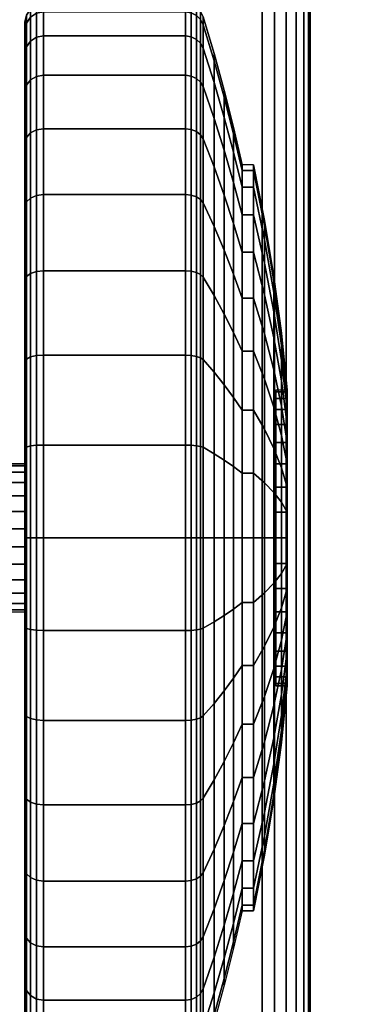
# Model space of a CAD drawing. Units: inches. Extents: x -0.2 to 60, y -30 to 0.
# Drawn here: x 7.5 to 8.4, y -25.6 to -22.9 of the extents above; entities that cross this region are included whole.
import ezdxf

# ---------------------------------------------------------------- set-up
doc = ezdxf.new("R2010")
doc.units = ezdxf.units.IN
doc.header["$MEASUREMENT"] = 0
for name, color, linetype in [('A-FURN-3-TABLE-LEG-CASTER-TREAD', 251, 'Continuous'), ('A-FURN-3-TABLE-LEG-CASTER-TRIM', 253, 'Continuous'), ('A-FURN-3-TABLE-LEG-FOOT', 253, 'Continuous'), ('A-FURN-3-TABLE-SURFACE-BOTTOM', 255, 'Continuous'), ('A-FURN-3-TABLE-SURFACE-TOP-HPL_TFL', 255, 'Continuous')]:
    doc.layers.add(name, color=color, linetype=linetype)

msp = doc.modelspace()

# ---------------------------------------------------------------- linework, layer by layer
at = {"layer": 'A-FURN-3-TABLE-LEG-CASTER-TREAD'}
for points, invisible_edges in [([(7.48, -25.7073, 1.2007), (7.48, -25.7285, 1.4425), (7.48, -22.9435, 1.4425), (7.48, -22.9646, 1.2007)], 10), ([(7.48, -25.7285, 1.4425), (7.48, -25.7073, 1.6843), (7.48, -22.9646, 1.6843), (7.48, -22.9435, 1.4425)], 10), ([(7.48, -25.6445, 0.9662), (7.48, -25.7073, 1.2007), (7.48, -22.9646, 1.2007), (7.48, -23.0275, 0.9662)], 10), ([(7.48, -25.7073, 1.6843), (7.48, -25.6445, 1.9188), (7.48, -23.0275, 1.9188), (7.48, -22.9646, 1.6843)], 10), ([(7.48, -25.5419, 0.7462), (7.48, -25.6445, 0.9662), (7.48, -23.0275, 0.9662), (7.48, -23.13, 0.7462)], 10), ([(7.48, -25.6445, 1.9188), (7.48, -25.5419, 2.1388), (7.48, -23.13, 2.1388), (7.48, -23.0275, 1.9188)], 10), ([(7.48, -25.4027, 0.5474), (7.48, -25.5419, 0.7462), (7.48, -23.13, 0.7462), (7.48, -23.2693, 0.5474)], 10), ([(7.48, -25.5419, 2.1388), (7.48, -25.4027, 2.3376), (7.48, -23.2693, 2.3376), (7.48, -23.13, 2.1388)], 10), ([(7.48, -25.2311, 0.3758), (7.48, -25.4027, 0.5474), (7.48, -23.2693, 0.5474), (7.48, -23.4409, 0.3758)], 10), ([(7.48, -25.4027, 2.3376), (7.48, -25.2311, 2.5092), (7.48, -23.4409, 2.5092), (7.48, -23.2693, 2.3376)], 10), ([(7.48, -25.0322, 0.2366), (7.48, -25.2311, 0.3758), (7.48, -23.4409, 0.3758), (7.48, -23.6397, 0.2366)], 10), ([(7.48, -25.2311, 2.5092), (7.48, -25.0322, 2.6484), (7.48, -23.6397, 2.6484), (7.48, -23.4409, 2.5092)], 10), ([(7.48, -24.8122, 0.134), (7.48, -25.0322, 0.2366), (7.48, -23.6397, 0.2366), (7.48, -23.8597, 0.134)], 10), ([(7.48, -25.0322, 2.6484), (7.48, -24.8122, 2.751), (7.48, -23.8597, 2.751), (7.48, -23.6397, 2.6484)], 10), ([(7.48, -24.5778, 0.0712), (7.48, -24.8122, 0.134), (7.48, -23.8597, 0.134), (7.48, -24.0942, 0.0712)], 10), ([(7.48, -24.8122, 2.751), (7.48, -24.5778, 2.8138), (7.48, -24.0942, 2.8138), (7.48, -23.8597, 2.751)], 10), ([(7.48, -24.336, 0.05), (7.48, -24.5778, 0.0712), (7.48, -24.0942, 0.0712), (7.48, -24.336, 0.05)], 2), ([(7.48, -24.5778, 2.8138), (7.48, -24.336, 2.835), (7.48, -24.336, 2.835), (7.48, -24.0942, 2.8138)], 8)]:
    msp.add_3dface(points, dxfattribs=dict(at, invisible_edges=invisible_edges))
at = {"layer": 'A-FURN-3-TABLE-LEG-CASTER-TRIM'}
for points, invisible_edges in [([(8.1574, -24.7299, 1.512), (8.1574, -24.736, 1.4425), (8.1574, -23.936, 1.4425), (8.1574, -23.9421, 1.512)], 10), ([(8.1574, -24.736, 1.4425), (8.1574, -24.7299, 1.373), (8.1574, -23.9421, 1.373), (8.1574, -23.936, 1.4425)], 10), ([(8.1574, -24.7119, 1.5793), (8.1574, -24.7299, 1.512), (8.1574, -23.9421, 1.512), (8.1574, -23.9601, 1.5793)], 10), ([(8.1574, -24.7299, 1.373), (8.1574, -24.7119, 1.3057), (8.1574, -23.9601, 1.3057), (8.1574, -23.9421, 1.373)], 10), ([(8.1574, -24.6824, 1.6425), (8.1574, -24.7119, 1.5793), (8.1574, -23.9601, 1.5793), (8.1574, -23.9896, 1.6425)], 10), ([(8.1574, -24.7119, 1.3057), (8.1574, -24.6824, 1.2425), (8.1574, -23.9896, 1.2425), (8.1574, -23.9601, 1.3057)], 10), ([(8.1574, -24.6424, 1.6996), (8.1574, -24.6824, 1.6425), (8.1574, -23.9896, 1.6425), (8.1574, -24.0296, 1.6996)], 10), ([(8.1574, -24.6824, 1.2425), (8.1574, -24.6424, 1.1854), (8.1574, -24.0296, 1.1854), (8.1574, -23.9896, 1.2425)], 10), ([(8.1574, -24.5931, 1.7489), (8.1574, -24.6424, 1.6996), (8.1574, -24.0296, 1.6996), (8.1574, -24.0789, 1.7489)], 10), ([(8.1574, -24.6424, 1.1854), (8.1574, -24.5931, 1.1361), (8.1574, -24.0789, 1.1361), (8.1574, -24.0296, 1.1854)], 10), ([(8.1574, -24.536, 1.7889), (8.1574, -24.5931, 1.7489), (8.1574, -24.0789, 1.7489), (8.1574, -24.136, 1.7889)], 10), ([(8.1574, -24.5931, 1.1361), (8.1574, -24.536, 1.0961), (8.1574, -24.136, 1.0961), (8.1574, -24.0789, 1.1361)], 10), ([(8.1574, -24.4728, 1.8184), (8.1574, -24.536, 1.7889), (8.1574, -24.136, 1.7889), (8.1574, -24.1992, 1.8184)], 10), ([(8.1574, -24.536, 1.0961), (8.1574, -24.4728, 1.0666), (8.1574, -24.1992, 1.0666), (8.1574, -24.136, 1.0961)], 10), ([(8.1574, -24.4054, 1.8364), (8.1574, -24.4728, 1.8184), (8.1574, -24.1992, 1.8184), (8.1574, -24.2665, 1.8364)], 10), ([(8.1574, -24.4728, 1.0666), (8.1574, -24.4054, 1.0486), (8.1574, -24.2665, 1.0486), (8.1574, -24.1992, 1.0666)], 10), ([(8.1574, -24.336, 1.8425), (8.1574, -24.4054, 1.8364), (8.1574, -24.2665, 1.8364), (8.1574, -24.336, 1.8425)], 2), ([(8.1574, -24.4054, 1.0486), (8.1574, -24.336, 1.0425), (8.1574, -24.336, 1.0425), (8.1574, -24.2665, 1.0486)], 8)]:
    msp.add_3dface(points, dxfattribs=dict(at, invisible_edges=invisible_edges))
at = {"layer": 'A-FURN-3-TABLE-SURFACE-BOTTOM', "invisible_edges": 5}
msp.add_3dface([(11.0411, -1.3301, 28.03), (11.0411, -28.7418, 28.03), (6.3354, -28.0816, 28.03), (6.3354, -1.9903, 28.03)], dxfattribs=at)
at = {"layer": 'A-FURN-3-TABLE-SURFACE-TOP-HPL_TFL', "invisible_edges": 10}
msp.add_3dface([(6.3354, -28.0816, 29.03), (11.0411, -28.7418, 29.03), (11.0411, -1.3301, 29.03), (6.3354, -1.9903, 29.03)], dxfattribs=at)

# ---------------------------------------------------------------- meshes
at = {"layer": 'A-FURN-3-TABLE-LEG-CASTER-TREAD'}
mesh = msp.add_polymesh((9, 6), dxfattribs=at)
for k, corner in enumerate([(7.9133, -22.9805, 0.9491), (7.53, -22.9805, 0.9491), (7.5109, -22.9841, 0.9504), (7.4946, -22.9942, 0.9541), (7.4838, -23.0095, 0.9597), (7.48, -23.0275, 0.9662), (7.9133, -22.9154, 1.192), (7.53, -22.9154, 1.192), (7.5109, -22.9191, 1.1927), (7.4946, -22.9298, 1.1946), (7.4838, -22.9458, 1.1974), (7.48, -22.9646, 1.2007), (7.9133, -22.8935, 1.4425), (7.53, -22.8935, 1.4425), (7.5109, -22.8973, 1.4425), (7.4946, -22.9081, 1.4425), (7.4838, -22.9243, 1.4425), (7.48, -22.9435, 1.4425), (7.9133, -22.9154, 1.693), (7.53, -22.9154, 1.693), (7.5109, -22.9191, 1.6923), (7.4946, -22.9298, 1.6904), (7.4838, -22.9458, 1.6876), (7.48, -22.9646, 1.6843), (7.9133, -22.9805, 1.9359), (7.53, -22.9805, 1.9359), (7.5109, -22.9841, 1.9346), (7.4946, -22.9942, 1.9309), (7.4838, -23.0095, 1.9253), (7.48, -23.0275, 1.9188), (7.9133, -23.0867, 2.1638), (7.53, -23.0867, 2.1638), (7.5109, -23.09, 2.1618), (7.4946, -23.0994, 2.1564), (7.4838, -23.1135, 2.1483), (7.48, -23.13, 2.1388), (7.9133, -23.231, 2.3697), (7.53, -23.231, 2.3697), (7.5109, -23.2339, 2.3673), (7.4946, -23.2422, 2.3603), (7.4838, -23.2546, 2.3499), (7.48, -23.2693, 2.3376), (7.9133, -23.4088, 2.5475), (7.53, -23.4088, 2.5475), (7.5109, -23.4112, 2.5446), (7.4946, -23.4182, 2.5363), (7.4838, -23.4286, 2.5239), (7.48, -23.4409, 2.5092), (7.9133, -23.6147, 2.6917), (7.53, -23.6147, 2.6917), (7.5109, -23.6166, 2.6884), (7.4946, -23.6221, 2.6791), (7.4838, -23.6302, 2.665), (7.48, -23.6397, 2.6484)]):
    mesh.set_mesh_vertex(divmod(k, 6), corner)
mesh = msp.add_polymesh((9, 9), dxfattribs=at)
for k, corner in enumerate([(8.0662, -23.3892, 1.0979), (8.0432, -23.2945, 1.0634), (8.018, -23.2003, 1.0292), (7.9906, -23.1066, 0.9951), (7.9611, -23.0135, 0.9612), (7.9541, -23.0002, 0.9563), (7.943, -22.9896, 0.9525), (7.9289, -22.9828, 0.95), (7.9133, -22.9805, 0.9491), (8.0662, -23.3438, 1.2675), (8.0432, -23.2445, 1.25), (8.018, -23.1458, 1.2326), (7.9906, -23.0476, 1.2153), (7.9611, -22.9501, 1.1981), (7.9541, -22.9361, 1.1957), (7.943, -22.925, 1.1937), (7.9289, -22.9179, 1.1924), (7.9133, -22.9154, 1.192), (8.0662, -23.3285, 1.4425), (8.0432, -23.2277, 1.4425), (8.018, -23.1274, 1.4425), (7.9906, -23.0277, 1.4425), (7.9611, -22.9287, 1.4425), (7.9541, -22.9145, 1.4425), (7.943, -22.9032, 1.4425), (7.9289, -22.896, 1.4425), (7.9133, -22.8935, 1.4425), (8.0662, -23.3438, 1.6175), (8.0432, -23.2445, 1.635), (8.018, -23.1458, 1.6524), (7.9906, -23.0476, 1.6697), (7.9611, -22.9501, 1.6869), (7.9541, -22.9361, 1.6893), (7.943, -22.925, 1.6913), (7.9289, -22.9179, 1.6926), (7.9133, -22.9154, 1.693), (8.0662, -23.3892, 1.7871), (8.0432, -23.2945, 1.8216), (8.018, -23.2003, 1.8558), (7.9906, -23.1066, 1.8899), (7.9611, -23.0135, 1.9238), (7.9541, -23.0002, 1.9287), (7.943, -22.9896, 1.9325), (7.9289, -22.9828, 1.935), (7.9133, -22.9805, 1.9359), (8.0662, -23.4635, 1.9463), (8.0432, -23.3762, 1.9966), (8.018, -23.2893, 2.0468), (7.9906, -23.203, 2.0966), (7.9611, -23.1172, 2.1462), (7.9541, -23.1049, 2.1532), (7.943, -23.0952, 2.1589), (7.9289, -23.0889, 2.1625), (7.9133, -23.0867, 2.1638), (8.0662, -23.5642, 2.0901), (8.0432, -23.487, 2.1549), (8.018, -23.4102, 2.2193), (7.9906, -23.3338, 2.2834), (7.9611, -23.2579, 2.3471), (7.9541, -23.2471, 2.3562), (7.943, -23.2384, 2.3635), (7.9289, -23.2329, 2.3681), (7.9133, -23.231, 2.3697), (8.0662, -23.6884, 2.2143), (8.0432, -23.6236, 2.2915), (8.018, -23.5591, 2.3683), (7.9906, -23.4951, 2.4447), (7.9611, -23.4314, 2.5206), (7.9541, -23.4223, 2.5314), (7.943, -23.415, 2.5401), (7.9289, -23.4104, 2.5456), (7.9133, -23.4088, 2.5475), (8.0662, -23.8322, 2.315), (8.0432, -23.7818, 2.4023), (8.018, -23.7317, 2.4891), (7.9906, -23.6819, 2.5755), (7.9611, -23.6323, 2.6613), (7.9541, -23.6252, 2.6735), (7.943, -23.6196, 2.6833), (7.9289, -23.616, 2.6896), (7.9133, -23.6147, 2.6917)]):
    mesh.set_mesh_vertex(divmod(k, 9), corner)
mesh = msp.add_polymesh((9, 6), dxfattribs=at)
for k, corner in enumerate([(7.9133, -24.5865, 0.0219), (7.53, -24.5865, 0.0219), (7.5109, -24.5858, 0.0257), (7.4946, -24.5839, 0.0363), (7.4838, -24.5811, 0.0523), (7.48, -24.5778, 0.0712), (7.9133, -24.336), (7.53, -24.336), (7.5109, -24.336, 0.0038), (7.4946, -24.336, 0.0146), (7.4838, -24.336, 0.0309), (7.48, -24.336, 0.05), (7.9133, -24.0855, 0.0219), (7.53, -24.0855, 0.0219), (7.5109, -24.0862, 0.0257), (7.4946, -24.088, 0.0363), (7.4838, -24.0909, 0.0523), (7.48, -24.0942, 0.0712), (7.9133, -23.8426, 0.087), (7.53, -23.8426, 0.087), (7.5109, -23.8439, 0.0906), (7.4946, -23.8476, 0.1008), (7.4838, -23.8532, 0.116), (7.48, -23.8597, 0.134), (7.9133, -23.6147, 0.1933), (7.53, -23.6147, 0.1933), (7.5109, -23.6166, 0.1966), (7.4946, -23.6221, 0.2059), (7.4838, -23.6302, 0.22), (7.48, -23.6397, 0.2366), (7.9133, -23.4088, 0.3375), (7.53, -23.4088, 0.3375), (7.5109, -23.4112, 0.3404), (7.4946, -23.4182, 0.3487), (7.4838, -23.4286, 0.3611), (7.48, -23.4409, 0.3758), (7.9133, -23.231, 0.5153), (7.53, -23.231, 0.5153), (7.5109, -23.2339, 0.5177), (7.4946, -23.2422, 0.5247), (7.4838, -23.2546, 0.5351), (7.48, -23.2693, 0.5474), (7.9133, -23.0867, 0.7213), (7.53, -23.0867, 0.7213), (7.5109, -23.09, 0.7232), (7.4946, -23.0994, 0.7286), (7.4838, -23.1135, 0.7367), (7.48, -23.13, 0.7463), (7.9133, -22.9805, 0.9491), (7.53, -22.9805, 0.9491), (7.5109, -22.9841, 0.9504), (7.4946, -22.9942, 0.9541), (7.4838, -23.0095, 0.9597), (7.48, -23.0275, 0.9662)]):
    mesh.set_mesh_vertex(divmod(k, 6), corner)
mesh = msp.add_polymesh((9, 9), dxfattribs=at)
for k, corner in enumerate([(8.0662, -24.5109, 0.4503), (8.0432, -24.5284, 0.3511), (8.018, -24.5458, 0.2523), (7.9906, -24.5632, 0.1541), (7.9611, -24.5804, 0.0566), (7.9541, -24.5828, 0.0426), (7.943, -24.5848, 0.0315), (7.9289, -24.586, 0.0244), (7.9133, -24.5865, 0.0219), (8.0662, -24.336, 0.435), (8.0432, -24.336, 0.3342), (8.018, -24.336, 0.234), (7.9906, -24.336, 0.1343), (7.9611, -24.336, 0.0352), (7.9541, -24.336, 0.021), (7.943, -24.336, 0.0097), (7.9289, -24.336, 0.0025), (7.9133, -24.336), (8.0662, -24.161, 0.4503), (8.0432, -24.1435, 0.3511), (8.018, -24.1261, 0.2523), (7.9906, -24.1088, 0.1541), (7.9611, -24.0916, 0.0566), (7.9541, -24.0891, 0.0426), (7.943, -24.0872, 0.0315), (7.9289, -24.0859, 0.0244), (7.9133, -24.0855, 0.0219), (8.0662, -23.9914, 0.4958), (8.0432, -23.9569, 0.4011), (8.018, -23.9226, 0.3068), (7.9906, -23.8885, 0.2132), (7.9611, -23.8547, 0.1201), (7.9541, -23.8498, 0.1067), (7.943, -23.846, 0.0962), (7.9289, -23.8435, 0.0893), (7.9133, -23.8426, 0.087), (8.0662, -23.8322, 0.57), (8.0432, -23.7818, 0.4827), (8.018, -23.7317, 0.3959), (7.9906, -23.6819, 0.3095), (7.9611, -23.6323, 0.2237), (7.9541, -23.6252, 0.2115), (7.943, -23.6196, 0.2017), (7.9289, -23.616, 0.1954), (7.9133, -23.6147, 0.1933), (8.0662, -23.6884, 0.6707), (8.0432, -23.6236, 0.5935), (8.018, -23.5591, 0.5167), (7.9906, -23.4951, 0.4403), (7.9611, -23.4314, 0.3644), (7.9541, -23.4223, 0.3536), (7.943, -23.415, 0.3449), (7.9289, -23.4104, 0.3394), (7.9133, -23.4088, 0.3375), (8.0662, -23.5642, 0.7949), (8.0432, -23.487, 0.7301), (8.018, -23.4102, 0.6657), (7.9906, -23.3338, 0.6016), (7.9611, -23.2579, 0.5379), (7.9541, -23.2471, 0.5288), (7.943, -23.2384, 0.5215), (7.9289, -23.2329, 0.5169), (7.9133, -23.231, 0.5153), (8.0662, -23.4635, 0.9388), (8.0432, -23.3762, 0.8884), (8.018, -23.2893, 0.8382), (7.9906, -23.203, 0.7884), (7.9611, -23.1172, 0.7388), (7.9541, -23.1049, 0.7318), (7.943, -23.0952, 0.7261), (7.9289, -23.0889, 0.7225), (7.9133, -23.0867, 0.7213), (8.0662, -23.3892, 1.0979), (8.0432, -23.2945, 1.0634), (8.018, -23.2003, 1.0292), (7.9906, -23.1066, 0.9951), (7.9611, -23.0135, 0.9612), (7.9541, -23.0002, 0.9563), (7.943, -22.9896, 0.9525), (7.9289, -22.9828, 0.95), (7.9133, -22.9805, 0.9491)]):
    mesh.set_mesh_vertex(divmod(k, 9), corner)
mesh = msp.add_polymesh((9, 6), dxfattribs=at)
for k, corner in enumerate([(7.9133, -23.6147, 2.6917), (7.53, -23.6147, 2.6917), (7.5109, -23.6166, 2.6884), (7.4946, -23.6221, 2.6791), (7.4838, -23.6302, 2.665), (7.48, -23.6397, 2.6484), (7.9133, -23.8426, 2.798), (7.53, -23.8426, 2.798), (7.5109, -23.8439, 2.7944), (7.4946, -23.8476, 2.7842), (7.4838, -23.8532, 2.769), (7.48, -23.8597, 2.751), (7.9133, -24.0855, 2.8631), (7.53, -24.0855, 2.8631), (7.5109, -24.0862, 2.8593), (7.4946, -24.088, 2.8487), (7.4838, -24.0909, 2.8327), (7.48, -24.0942, 2.8138), (7.9133, -24.336, 2.885), (7.53, -24.336, 2.885), (7.5109, -24.336, 2.8812), (7.4946, -24.336, 2.8704), (7.4838, -24.336, 2.8541), (7.48, -24.336, 2.835), (7.9133, -24.5865, 2.8631), (7.53, -24.5865, 2.8631), (7.5109, -24.5858, 2.8593), (7.4946, -24.5839, 2.8487), (7.4838, -24.5811, 2.8327), (7.48, -24.5778, 2.8138), (7.9133, -24.8293, 2.798), (7.53, -24.8293, 2.798), (7.5109, -24.828, 2.7944), (7.4946, -24.8243, 2.7842), (7.4838, -24.8188, 2.769), (7.48, -24.8122, 2.751), (7.9133, -25.0572, 2.6917), (7.53, -25.0572, 2.6917), (7.5109, -25.0553, 2.6884), (7.4946, -25.0499, 2.6791), (7.4838, -25.0418, 2.665), (7.48, -25.0322, 2.6484), (7.9133, -25.2632, 2.5475), (7.53, -25.2632, 2.5475), (7.5109, -25.2608, 2.5446), (7.4946, -25.2538, 2.5363), (7.4838, -25.2434, 2.5239), (7.48, -25.2311, 2.5092), (7.9133, -25.441, 2.3697), (7.53, -25.441, 2.3697), (7.5109, -25.4381, 2.3673), (7.4946, -25.4298, 2.3603), (7.4838, -25.4174, 2.3499), (7.48, -25.4027, 2.3376)]):
    mesh.set_mesh_vertex(divmod(k, 6), corner)
mesh = msp.add_polymesh((9, 9), dxfattribs=at)
for k, corner in enumerate([(8.0662, -23.8322, 2.315), (8.0432, -23.7818, 2.4023), (8.018, -23.7317, 2.4891), (7.9906, -23.6819, 2.5755), (7.9611, -23.6323, 2.6613), (7.9541, -23.6252, 2.6735), (7.943, -23.6196, 2.6833), (7.9289, -23.616, 2.6896), (7.9133, -23.6147, 2.6917), (8.0662, -23.9914, 2.3892), (8.0432, -23.9569, 2.4839), (8.018, -23.9226, 2.5782), (7.9906, -23.8885, 2.6718), (7.9611, -23.8547, 2.7649), (7.9541, -23.8498, 2.7783), (7.943, -23.846, 2.7888), (7.9289, -23.8435, 2.7957), (7.9133, -23.8426, 2.798), (8.0662, -24.161, 2.4347), (8.0432, -24.1435, 2.5339), (8.018, -24.1261, 2.6327), (7.9906, -24.1088, 2.7309), (7.9611, -24.0916, 2.8284), (7.9541, -24.0891, 2.8424), (7.943, -24.0872, 2.8535), (7.9289, -24.0859, 2.8606), (7.9133, -24.0855, 2.8631), (8.0662, -24.336, 2.45), (8.0432, -24.336, 2.5508), (8.018, -24.336, 2.651), (7.9906, -24.336, 2.7507), (7.9611, -24.336, 2.8498), (7.9541, -24.336, 2.864), (7.943, -24.336, 2.8753), (7.9289, -24.336, 2.8825), (7.9133, -24.336, 2.885), (8.0662, -24.5109, 2.4347), (8.0432, -24.5284, 2.5339), (8.018, -24.5458, 2.6327), (7.9906, -24.5632, 2.7309), (7.9611, -24.5804, 2.8284), (7.9541, -24.5828, 2.8424), (7.943, -24.5848, 2.8535), (7.9289, -24.586, 2.8606), (7.9133, -24.5865, 2.8631), (8.0662, -24.6806, 2.3892), (8.0432, -24.715, 2.4839), (8.018, -24.7493, 2.5782), (7.9906, -24.7834, 2.6718), (7.9611, -24.8173, 2.7649), (7.9541, -24.8222, 2.7783), (7.943, -24.826, 2.7888), (7.9289, -24.8285, 2.7957), (7.9133, -24.8293, 2.798), (8.0662, -24.8397, 2.315), (8.0432, -24.8901, 2.4023), (8.018, -24.9403, 2.4891), (7.9906, -24.9901, 2.5755), (7.9611, -25.0396, 2.6613), (7.9541, -25.0467, 2.6735), (7.943, -25.0524, 2.6833), (7.9289, -25.056, 2.6896), (7.9133, -25.0572, 2.6917), (8.0662, -24.9836, 2.2143), (8.0432, -25.0484, 2.2915), (8.018, -25.1128, 2.3683), (7.9906, -25.1769, 2.4447), (7.9611, -25.2406, 2.5206), (7.9541, -25.2497, 2.5314), (7.943, -25.2569, 2.5401), (7.9289, -25.2616, 2.5456), (7.9133, -25.2632, 2.5475), (8.0662, -25.1078, 2.0901), (8.0432, -25.185, 2.1549), (8.018, -25.2618, 2.2193), (7.9906, -25.3381, 2.2834), (7.9611, -25.414, 2.3471), (7.9541, -25.4249, 2.3562), (7.943, -25.4335, 2.3635), (7.9289, -25.4391, 2.3681), (7.9133, -25.441, 2.3697)]):
    mesh.set_mesh_vertex(divmod(k, 9), corner)
mesh = msp.add_polymesh((9, 9), dxfattribs=at)
for k, corner in enumerate([(8.0662, -25.3435, 1.4425), (8.0432, -25.4443, 1.4425), (8.018, -25.5445, 1.4425), (7.9906, -25.6442, 1.4425), (7.9611, -25.7433, 1.4425), (7.9541, -25.7575, 1.4425), (7.943, -25.7687, 1.4425), (7.9289, -25.776, 1.4425), (7.9133, -25.7785, 1.4425), (8.0662, -25.3282, 1.2675), (8.0432, -25.4274, 1.25), (8.018, -25.5262, 1.2326), (7.9906, -25.6243, 1.2153), (7.9611, -25.7219, 1.1981), (7.9541, -25.7359, 1.1957), (7.943, -25.747, 1.1937), (7.9289, -25.7541, 1.1924), (7.9133, -25.7566, 1.192), (8.0662, -25.2827, 1.0979), (8.0432, -25.3774, 1.0634), (8.018, -25.4716, 1.0292), (7.9906, -25.5653, 0.9951), (7.9611, -25.6584, 0.9612), (7.9541, -25.6717, 0.9563), (7.943, -25.6823, 0.9525), (7.9289, -25.6891, 0.95), (7.9133, -25.6915, 0.9491), (8.0662, -25.2085, 0.9388), (8.0432, -25.2958, 0.8884), (8.018, -25.3826, 0.8382), (7.9906, -25.4689, 0.7884), (7.9611, -25.5547, 0.7388), (7.9541, -25.567, 0.7318), (7.943, -25.5768, 0.7261), (7.9289, -25.5831, 0.7225), (7.9133, -25.5852, 0.7213), (8.0662, -25.1078, 0.7949), (8.0432, -25.185, 0.7301), (8.018, -25.2618, 0.6657), (7.9906, -25.3381, 0.6016), (7.9611, -25.414, 0.5379), (7.9541, -25.4249, 0.5288), (7.943, -25.4335, 0.5215), (7.9289, -25.4391, 0.5169), (7.9133, -25.441, 0.5153), (8.0662, -24.9836, 0.6707), (8.0432, -25.0484, 0.5935), (8.018, -25.1128, 0.5167), (7.9906, -25.1769, 0.4403), (7.9611, -25.2406, 0.3644), (7.9541, -25.2497, 0.3536), (7.943, -25.2569, 0.3449), (7.9289, -25.2616, 0.3394), (7.9133, -25.2632, 0.3375), (8.0662, -24.8397, 0.57), (8.0432, -24.8901, 0.4827), (8.018, -24.9403, 0.3959), (7.9906, -24.9901, 0.3095), (7.9611, -25.0396, 0.2237), (7.9541, -25.0467, 0.2115), (7.943, -25.0524, 0.2017), (7.9289, -25.056, 0.1954), (7.9133, -25.0572, 0.1933), (8.0662, -24.6806, 0.4958), (8.0432, -24.715, 0.4011), (8.018, -24.7493, 0.3068), (7.9906, -24.7834, 0.2132), (7.9611, -24.8173, 0.1201), (7.9541, -24.8222, 0.1067), (7.943, -24.826, 0.0962), (7.9289, -24.8285, 0.0893), (7.9133, -24.8293, 0.087), (8.0662, -24.5109, 0.4503), (8.0432, -24.5284, 0.3511), (8.018, -24.5458, 0.2523), (7.9906, -24.5632, 0.1541), (7.9611, -24.5804, 0.0566), (7.9541, -24.5828, 0.0426), (7.943, -24.5848, 0.0315), (7.9289, -24.586, 0.0244), (7.9133, -24.5865, 0.0219)]):
    mesh.set_mesh_vertex(divmod(k, 9), corner)
mesh = msp.add_polymesh((9, 6), dxfattribs=at)
for k, corner in enumerate([(7.9133, -25.7785, 1.4425), (7.53, -25.7785, 1.4425), (7.5109, -25.7747, 1.4425), (7.4946, -25.7638, 1.4425), (7.4838, -25.7476, 1.4425), (7.48, -25.7285, 1.4425), (7.9133, -25.7566, 1.192), (7.53, -25.7566, 1.192), (7.5109, -25.7528, 1.1927), (7.4946, -25.7421, 1.1946), (7.4838, -25.7262, 1.1974), (7.48, -25.7073, 1.2007), (7.9133, -25.6915, 0.9491), (7.53, -25.6915, 0.9491), (7.5109, -25.6879, 0.9504), (7.4946, -25.6777, 0.9541), (7.4838, -25.6625, 0.9597), (7.48, -25.6445, 0.9662), (7.9133, -25.5852, 0.7213), (7.53, -25.5852, 0.7213), (7.5109, -25.5819, 0.7232), (7.4946, -25.5725, 0.7286), (7.4838, -25.5585, 0.7367), (7.48, -25.5419, 0.7463), (7.9133, -25.441, 0.5153), (7.53, -25.441, 0.5153), (7.5109, -25.4381, 0.5177), (7.4946, -25.4298, 0.5247), (7.4838, -25.4174, 0.5351), (7.48, -25.4027, 0.5474), (7.9133, -25.2632, 0.3375), (7.53, -25.2632, 0.3375), (7.5109, -25.2608, 0.3404), (7.4946, -25.2538, 0.3487), (7.4838, -25.2434, 0.3611), (7.48, -25.2311, 0.3758), (7.9133, -25.0572, 0.1933), (7.53, -25.0572, 0.1933), (7.5109, -25.0553, 0.1966), (7.4946, -25.0499, 0.2059), (7.4838, -25.0418, 0.22), (7.48, -25.0322, 0.2366), (7.9133, -24.8293, 0.087), (7.53, -24.8293, 0.087), (7.5109, -24.828, 0.0906), (7.4946, -24.8243, 0.1008), (7.4838, -24.8188, 0.116), (7.48, -24.8122, 0.134), (7.9133, -24.5865, 0.0219), (7.53, -24.5865, 0.0219), (7.5109, -24.5858, 0.0257), (7.4946, -24.5839, 0.0363), (7.4838, -24.5811, 0.0523), (7.48, -24.5778, 0.0712)]):
    mesh.set_mesh_vertex(divmod(k, 6), corner)
mesh = msp.add_polymesh((4, 9), dxfattribs=at)
for k, corner in enumerate([(8.0662, -25.1078, 2.0901), (8.0432, -25.185, 2.1549), (8.018, -25.2618, 2.2193), (7.9906, -25.3381, 2.2834), (7.9611, -25.414, 2.3471), (7.9541, -25.4249, 2.3562), (7.943, -25.4335, 2.3635), (7.9289, -25.4391, 2.3681), (7.9133, -25.441, 2.3697), (8.0662, -25.2085, 1.9462), (8.0432, -25.2958, 1.9966), (8.018, -25.3826, 2.0468), (7.9906, -25.4689, 2.0966), (7.9611, -25.5547, 2.1462), (7.9541, -25.567, 2.1532), (7.943, -25.5768, 2.1589), (7.9289, -25.5831, 2.1625), (7.9133, -25.5852, 2.1637), (8.0662, -25.2827, 1.7871), (8.0432, -25.3774, 1.8216), (8.018, -25.4716, 1.8558), (7.9906, -25.5653, 1.8899), (7.9611, -25.6584, 1.9238), (7.9541, -25.6717, 1.9287), (7.943, -25.6823, 1.9325), (7.9289, -25.6891, 1.935), (7.9133, -25.6915, 1.9359), (8.0662, -25.3282, 1.6175), (8.0432, -25.4274, 1.635), (8.018, -25.5262, 1.6524), (7.9906, -25.6243, 1.6697), (7.9611, -25.7219, 1.6869), (7.9541, -25.7359, 1.6893), (7.943, -25.747, 1.6913), (7.9289, -25.7541, 1.6926), (7.9133, -25.7566, 1.693)]):
    mesh.set_mesh_vertex(divmod(k, 9), corner)
mesh = msp.add_polymesh((4, 6), dxfattribs=at)
for k, corner in enumerate([(7.9133, -25.441, 2.3697), (7.53, -25.441, 2.3697), (7.5109, -25.4381, 2.3673), (7.4946, -25.4298, 2.3603), (7.4838, -25.4174, 2.3499), (7.48, -25.4027, 2.3376), (7.9133, -25.5852, 2.1637), (7.53, -25.5852, 2.1637), (7.5109, -25.5819, 2.1618), (7.4946, -25.5725, 2.1564), (7.4838, -25.5585, 2.1483), (7.48, -25.5419, 2.1387), (7.9133, -25.6915, 1.9359), (7.53, -25.6915, 1.9359), (7.5109, -25.6879, 1.9346), (7.4946, -25.6777, 1.9309), (7.4838, -25.6625, 1.9253), (7.48, -25.6445, 1.9188), (7.9133, -25.7566, 1.693), (7.53, -25.7566, 1.693), (7.5109, -25.7528, 1.6923), (7.4946, -25.7421, 1.6904), (7.4838, -25.7262, 1.6876), (7.48, -25.7073, 1.6843)]):
    mesh.set_mesh_vertex(divmod(k, 6), corner)
at = {"layer": 'A-FURN-3-TABLE-LEG-CASTER-TRIM'}
mesh = msp.add_polymesh((2, 36), dxfattribs=dict(at, n_close=True))
for k, corner in enumerate([(8.0662, -23.3285, 1.4425), (8.0662, -23.3438, 1.6175), (8.0662, -23.3892, 1.7871), (8.0662, -23.4635, 1.9462), (8.0662, -23.5642, 2.0901), (8.0662, -23.6884, 2.2143), (8.0662, -23.8322, 2.315), (8.0662, -23.9914, 2.3892), (8.0662, -24.161, 2.4347), (8.0662, -24.336, 2.45), (8.0662, -24.5109, 2.4347), (8.0662, -24.6806, 2.3892), (8.0662, -24.8397, 2.315), (8.0662, -24.9836, 2.2143), (8.0662, -25.1078, 2.0901), (8.0662, -25.2085, 1.9462), (8.0662, -25.2827, 1.7871), (8.0662, -25.3282, 1.6175), (8.0662, -25.3435, 1.4425), (8.0662, -25.3282, 1.2675), (8.0662, -25.2827, 1.0979), (8.0662, -25.2085, 0.9388), (8.0662, -25.1078, 0.7949), (8.0662, -24.9836, 0.6707), (8.0662, -24.8397, 0.57), (8.0662, -24.6806, 0.4958), (8.0662, -24.5109, 0.4503), (8.0662, -24.336, 0.435), (8.0662, -24.161, 0.4503), (8.0662, -23.9914, 0.4958), (8.0662, -23.8322, 0.57), (8.0662, -23.6884, 0.6707), (8.0662, -23.5642, 0.7949), (8.0662, -23.4635, 0.9388), (8.0662, -23.3892, 1.0979), (8.0662, -23.3438, 1.2675), (8.0969, -23.3285, 1.4425), (8.0969, -23.3438, 1.6175), (8.0969, -23.3892, 1.7871), (8.0969, -23.4635, 1.9462), (8.0969, -23.5642, 2.0901), (8.0969, -23.6884, 2.2143), (8.0969, -23.8322, 2.315), (8.0969, -23.9914, 2.3892), (8.0969, -24.161, 2.4347), (8.0969, -24.336, 2.45), (8.0969, -24.5109, 2.4347), (8.0969, -24.6806, 2.3892), (8.0969, -24.8397, 2.315), (8.0969, -24.9836, 2.2143), (8.0969, -25.1078, 2.0901), (8.0969, -25.2085, 1.9462), (8.0969, -25.2827, 1.7871), (8.0969, -25.3282, 1.6175), (8.0969, -25.3435, 1.4425), (8.0969, -25.3282, 1.2675), (8.0969, -25.2827, 1.0979), (8.0969, -25.2085, 0.9388), (8.0969, -25.1078, 0.7949), (8.0969, -24.9836, 0.6707), (8.0969, -24.8397, 0.57), (8.0969, -24.6806, 0.4958), (8.0969, -24.5109, 0.4503), (8.0969, -24.336, 0.435), (8.0969, -24.161, 0.4503), (8.0969, -23.9914, 0.4958), (8.0969, -23.8322, 0.57), (8.0969, -23.6884, 0.6707), (8.0969, -23.5642, 0.7949), (8.0969, -23.4635, 0.9388), (8.0969, -23.3892, 1.0979), (8.0969, -23.3438, 1.2675)]):
    mesh.set_mesh_vertex(divmod(k, 36), corner)
mesh = msp.add_polymesh((36, 5), dxfattribs=dict(at, m_close=True))
for k, corner in enumerate([(8.1875, -24.736, 1.4425), (8.1722, -24.8889, 1.4425), (8.152, -25.0412, 1.4425), (8.1269, -25.1928, 1.4425), (8.0969, -25.3435, 1.4425), (8.1875, -24.7299, 1.373), (8.1722, -24.8805, 1.3465), (8.152, -25.0305, 1.32), (8.1269, -25.1798, 1.2937), (8.0969, -25.3282, 1.2675), (8.1875, -24.7119, 1.3057), (8.1722, -24.8555, 1.2534), (8.152, -24.9987, 1.2013), (8.1269, -25.1411, 1.1495), (8.0969, -25.2827, 1.0979), (8.1875, -24.6824, 1.2425), (8.1722, -24.8148, 1.1661), (8.152, -24.9467, 1.0899), (8.1269, -25.078, 1.0141), (8.0969, -25.2085, 0.9388), (8.1875, -24.6424, 1.1854), (8.1722, -24.7595, 1.0871), (8.152, -24.8762, 0.9892), (8.1269, -24.9923, 0.8918), (8.0969, -25.1078, 0.7949), (8.1875, -24.5931, 1.1361), (8.1722, -24.6914, 1.019), (8.152, -24.7893, 0.9023), (8.1269, -24.8867, 0.7862), (8.0969, -24.9836, 0.6707), (8.1875, -24.536, 1.0961), (8.1722, -24.6124, 0.9637), (8.152, -24.6886, 0.8318), (8.1269, -24.7644, 0.7005), (8.0969, -24.8397, 0.57), (8.1875, -24.4728, 1.0666), (8.1722, -24.5251, 0.923), (8.152, -24.5772, 0.7798), (8.1269, -24.629, 0.6374), (8.0969, -24.6806, 0.4958), (8.1875, -24.4054, 1.0486), (8.1722, -24.432, 0.898), (8.152, -24.4584, 0.748), (8.1269, -24.4848, 0.5987), (8.0969, -24.5109, 0.4503), (8.1875, -24.336, 1.0425), (8.1722, -24.336, 0.8896), (8.152, -24.336, 0.7373), (8.1269, -24.336, 0.5857), (8.0969, -24.336, 0.435), (8.1875, -24.2665, 1.0486), (8.1722, -24.24, 0.898), (8.152, -24.2135, 0.748), (8.1269, -24.1872, 0.5987), (8.0969, -24.161, 0.4503), (8.1875, -24.1992, 1.0666), (8.1722, -24.1469, 0.923), (8.152, -24.0948, 0.7798), (8.1269, -24.0429, 0.6374), (8.0969, -23.9914, 0.4958), (8.1875, -24.136, 1.0961), (8.1722, -24.0595, 0.9637), (8.152, -23.9834, 0.8318), (8.1269, -23.9076, 0.7005), (8.0969, -23.8322, 0.57), (8.1875, -24.0789, 1.1361), (8.1722, -23.9806, 1.019), (8.152, -23.8827, 0.9023), (8.1269, -23.7852, 0.7862), (8.0969, -23.6884, 0.6707), (8.1875, -24.0296, 1.1854), (8.1722, -23.9124, 1.0871), (8.152, -23.7958, 0.9892), (8.1269, -23.6796, 0.8918), (8.0969, -23.5642, 0.7949), (8.1875, -23.9896, 1.2425), (8.1722, -23.8572, 1.1661), (8.152, -23.7253, 1.0899), (8.1269, -23.594, 1.0141), (8.0969, -23.4635, 0.9388), (8.1875, -23.9601, 1.3057), (8.1722, -23.8164, 1.2534), (8.152, -23.6733, 1.2013), (8.1269, -23.5309, 1.1495), (8.0969, -23.3892, 1.0979), (8.1875, -23.9421, 1.373), (8.1722, -23.7915, 1.3465), (8.152, -23.6415, 1.32), (8.1269, -23.4922, 1.2937), (8.0969, -23.3438, 1.2675), (8.1875, -23.936, 1.4425), (8.1722, -23.7831, 1.4425), (8.152, -23.6308, 1.4425), (8.1269, -23.4792, 1.4425), (8.0969, -23.3285, 1.4425), (8.1875, -23.9421, 1.512), (8.1722, -23.7915, 1.5385), (8.152, -23.6415, 1.565), (8.1269, -23.4922, 1.5913), (8.0969, -23.3438, 1.6175), (8.1875, -23.9601, 1.5793), (8.1722, -23.8164, 1.6316), (8.152, -23.6733, 1.6837), (8.1269, -23.5309, 1.7355), (8.0969, -23.3892, 1.7871), (8.1875, -23.9896, 1.6425), (8.1722, -23.8572, 1.7189), (8.152, -23.7253, 1.7951), (8.1269, -23.594, 1.8709), (8.0969, -23.4635, 1.9463), (8.1875, -24.0296, 1.6996), (8.1722, -23.9124, 1.7979), (8.152, -23.7958, 1.8958), (8.1269, -23.6796, 1.9932), (8.0969, -23.5642, 2.0901), (8.1875, -24.0789, 1.7489), (8.1722, -23.9806, 1.866), (8.152, -23.8827, 1.9827), (8.1269, -23.7852, 2.0988), (8.0969, -23.6884, 2.2143), (8.1875, -24.136, 1.7889), (8.1722, -24.0595, 1.9213), (8.152, -23.9834, 2.0532), (8.1269, -23.9076, 2.1845), (8.0969, -23.8322, 2.315), (8.1875, -24.1992, 1.8184), (8.1722, -24.1469, 1.962), (8.152, -24.0948, 2.1052), (8.1269, -24.0429, 2.2476), (8.0969, -23.9914, 2.3892), (8.1875, -24.2665, 1.8364), (8.1722, -24.24, 1.987), (8.152, -24.2135, 2.137), (8.1269, -24.1872, 2.2863), (8.0969, -24.161, 2.4347), (8.1875, -24.336, 1.8425), (8.1722, -24.336, 1.9954), (8.152, -24.336, 2.1477), (8.1269, -24.336, 2.2993), (8.0969, -24.336, 2.45), (8.1875, -24.4054, 1.8364), (8.1722, -24.432, 1.987), (8.152, -24.4584, 2.137), (8.1269, -24.4848, 2.2863), (8.0969, -24.5109, 2.4347), (8.1875, -24.4728, 1.8184), (8.1722, -24.5251, 1.962), (8.152, -24.5772, 2.1052), (8.1269, -24.629, 2.2476), (8.0969, -24.6806, 2.3892), (8.1875, -24.536, 1.7889), (8.1722, -24.6124, 1.9213), (8.152, -24.6886, 2.0532), (8.1269, -24.7644, 2.1845), (8.0969, -24.8397, 2.315), (8.1875, -24.5931, 1.7489), (8.1722, -24.6914, 1.866), (8.152, -24.7893, 1.9827), (8.1269, -24.8867, 2.0988), (8.0969, -24.9836, 2.2143), (8.1875, -24.6424, 1.6996), (8.1722, -24.7595, 1.7979), (8.152, -24.8762, 1.8958), (8.1269, -24.9923, 1.9932), (8.0969, -25.1078, 2.0901), (8.1875, -24.6824, 1.6425), (8.1722, -24.8148, 1.7189), (8.152, -24.9467, 1.7951), (8.1269, -25.078, 1.8709), (8.0969, -25.2085, 1.9463), (8.1875, -24.7119, 1.5793), (8.1722, -24.8555, 1.6316), (8.152, -24.9987, 1.6837), (8.1269, -25.1411, 1.7355), (8.0969, -25.2827, 1.7871), (8.1875, -24.7299, 1.512), (8.1722, -24.8805, 1.5385), (8.152, -25.0305, 1.565), (8.1269, -25.1798, 1.5913), (8.0969, -25.3282, 1.6175)]):
    mesh.set_mesh_vertex(divmod(k, 5), corner)
mesh = msp.add_polymesh((2, 36), dxfattribs=dict(at, n_close=True))
for k, corner in enumerate([(8.1875, -23.936, 1.4425), (8.1875, -23.9421, 1.512), (8.1875, -23.9601, 1.5793), (8.1875, -23.9896, 1.6425), (8.1875, -24.0296, 1.6996), (8.1875, -24.0789, 1.7489), (8.1875, -24.136, 1.7889), (8.1875, -24.1992, 1.8184), (8.1875, -24.2665, 1.8364), (8.1875, -24.336, 1.8425), (8.1875, -24.4054, 1.8364), (8.1875, -24.4728, 1.8184), (8.1875, -24.536, 1.7889), (8.1875, -24.5931, 1.7489), (8.1875, -24.6424, 1.6996), (8.1875, -24.6824, 1.6425), (8.1875, -24.7119, 1.5793), (8.1875, -24.7299, 1.512), (8.1875, -24.736, 1.4425), (8.1875, -24.7299, 1.373), (8.1875, -24.7119, 1.3057), (8.1875, -24.6824, 1.2425), (8.1875, -24.6424, 1.1854), (8.1875, -24.5931, 1.1361), (8.1875, -24.536, 1.0961), (8.1875, -24.4728, 1.0666), (8.1875, -24.4054, 1.0486), (8.1875, -24.336, 1.0425), (8.1875, -24.2665, 1.0486), (8.1875, -24.1992, 1.0666), (8.1875, -24.136, 1.0961), (8.1875, -24.0789, 1.1361), (8.1875, -24.0296, 1.1854), (8.1875, -23.9896, 1.2425), (8.1875, -23.9601, 1.3057), (8.1875, -23.9421, 1.373), (8.1574, -23.936, 1.4425), (8.1574, -23.9421, 1.512), (8.1574, -23.9601, 1.5793), (8.1574, -23.9896, 1.6425), (8.1574, -24.0296, 1.6996), (8.1574, -24.0789, 1.7489), (8.1574, -24.136, 1.7889), (8.1574, -24.1992, 1.8184), (8.1574, -24.2665, 1.8364), (8.1574, -24.336, 1.8425), (8.1574, -24.4054, 1.8364), (8.1574, -24.4728, 1.8184), (8.1574, -24.536, 1.7889), (8.1574, -24.5931, 1.7489), (8.1574, -24.6424, 1.6996), (8.1574, -24.6824, 1.6425), (8.1574, -24.7119, 1.5793), (8.1574, -24.7299, 1.512), (8.1574, -24.736, 1.4425), (8.1574, -24.7299, 1.373), (8.1574, -24.7119, 1.3057), (8.1574, -24.6824, 1.2425), (8.1574, -24.6424, 1.1854), (8.1574, -24.5931, 1.1361), (8.1574, -24.536, 1.0961), (8.1574, -24.4728, 1.0666), (8.1574, -24.4054, 1.0486), (8.1574, -24.336, 1.0425), (8.1574, -24.2665, 1.0486), (8.1574, -24.1992, 1.0666), (8.1574, -24.136, 1.0961), (8.1574, -24.0789, 1.1361), (8.1574, -24.0296, 1.1854), (8.1574, -23.9896, 1.2425), (8.1574, -23.9601, 1.3057), (8.1574, -23.9421, 1.373)]):
    mesh.set_mesh_vertex(divmod(k, 36), corner)
mesh = msp.add_polymesh((2, 26), dxfattribs=dict(at, n_close=True))
for k, corner in enumerate([(7.48, -24.536, 1.4425), (7.48, -24.5302, 1.4904), (7.48, -24.5131, 1.5354), (7.48, -24.4857, 1.5751), (7.48, -24.4496, 1.6071), (7.48, -24.4069, 1.6295), (7.48, -24.3601, 1.641), (7.48, -24.3119, 1.641), (7.48, -24.2651, 1.6295), (7.48, -24.2224, 1.6071), (7.48, -24.1863, 1.5751), (7.48, -24.1589, 1.5354), (7.48, -24.1418, 1.4904), (7.48, -24.136, 1.4425), (7.48, -24.1418, 1.3946), (7.48, -24.1589, 1.3496), (7.48, -24.1863, 1.3099), (7.48, -24.2224, 1.2779), (7.48, -24.2651, 1.2555), (7.48, -24.3119, 1.244), (7.48, -24.3601, 1.244), (7.48, -24.4069, 1.2555), (7.48, -24.4496, 1.2779), (7.48, -24.4857, 1.3099), (7.48, -24.5131, 1.3496), (7.48, -24.5302, 1.3946), (7.42, -24.536, 1.4425), (7.42, -24.5302, 1.4904), (7.42, -24.5131, 1.5354), (7.42, -24.4857, 1.5751), (7.42, -24.4496, 1.6071), (7.42, -24.4069, 1.6295), (7.42, -24.3601, 1.641), (7.42, -24.3119, 1.641), (7.42, -24.2651, 1.6295), (7.42, -24.2224, 1.6071), (7.42, -24.1863, 1.5751), (7.42, -24.1589, 1.5354), (7.42, -24.1418, 1.4904), (7.42, -24.136, 1.4425), (7.42, -24.1418, 1.3946), (7.42, -24.1589, 1.3496), (7.42, -24.1863, 1.3099), (7.42, -24.2224, 1.2779), (7.42, -24.2651, 1.2555), (7.42, -24.3119, 1.244), (7.42, -24.3601, 1.244), (7.42, -24.4069, 1.2555), (7.42, -24.4496, 1.2779), (7.42, -24.4857, 1.3099), (7.42, -24.5131, 1.3496), (7.42, -24.5302, 1.3946)]):
    mesh.set_mesh_vertex(divmod(k, 26), corner)
at = {"layer": 'A-FURN-3-TABLE-LEG-FOOT'}
mesh = msp.add_polymesh((2, 29), dxfattribs=at)
for k, corner in enumerate([(8.12, -26.036, 4.5), (8.1536, -26.036, 4.4956), (8.185, -26.036, 4.4826), (8.2119, -26.036, 4.4619), (8.2326, -26.036, 4.435), (8.2456, -26.036, 4.4036), (8.25, -26.036, 4.37), (8.25, -26.036, 3.63), (8.2456, -26.036, 3.5964), (8.2326, -26.036, 3.565), (8.2119, -26.036, 3.5381), (8.185, -26.036, 3.5174), (8.1536, -26.036, 3.5044), (8.12, -26.036, 3.5), (5.88, -26.036, 3.5), (5.8464, -26.036, 3.5044), (5.815, -26.036, 3.5174), (5.7881, -26.036, 3.5381), (5.7674, -26.036, 3.565), (5.7544, -26.036, 3.5964), (5.75, -26.036, 3.63), (5.75, -26.036, 4.37), (5.7544, -26.036, 4.4036), (5.7674, -26.036, 4.435), (5.7881, -26.036, 4.4619), (5.815, -26.036, 4.4826), (5.8464, -26.036, 4.4956), (5.88, -26.036, 4.5), (8.12, -26.036, 4.5), (8.12, -4.036, 4.5), (8.1536, -4.036, 4.4956), (8.185, -4.036, 4.4826), (8.2119, -4.036, 4.4619), (8.2326, -4.036, 4.435), (8.2456, -4.036, 4.4036), (8.25, -4.036, 4.37), (8.25, -4.036, 3.63), (8.2456, -4.036, 3.5964), (8.2326, -4.036, 3.565), (8.2119, -4.036, 3.5381), (8.185, -4.036, 3.5174), (8.1536, -4.036, 3.5044), (8.12, -4.036, 3.5), (5.88, -4.036, 3.5), (5.8464, -4.036, 3.5044), (5.815, -4.036, 3.5174), (5.7881, -4.036, 3.5381), (5.7674, -4.036, 3.565), (5.7544, -4.036, 3.5964), (5.75, -4.036, 3.63), (5.75, -4.036, 4.37), (5.7544, -4.036, 4.4036), (5.7674, -4.036, 4.435), (5.7881, -4.036, 4.4619), (5.815, -4.036, 4.4826), (5.8464, -4.036, 4.4956), (5.88, -4.036, 4.5), (8.12, -4.036, 4.5)]):
    mesh.set_mesh_vertex(divmod(k, 29), corner)

doc.saveas('drawing.dxf')
